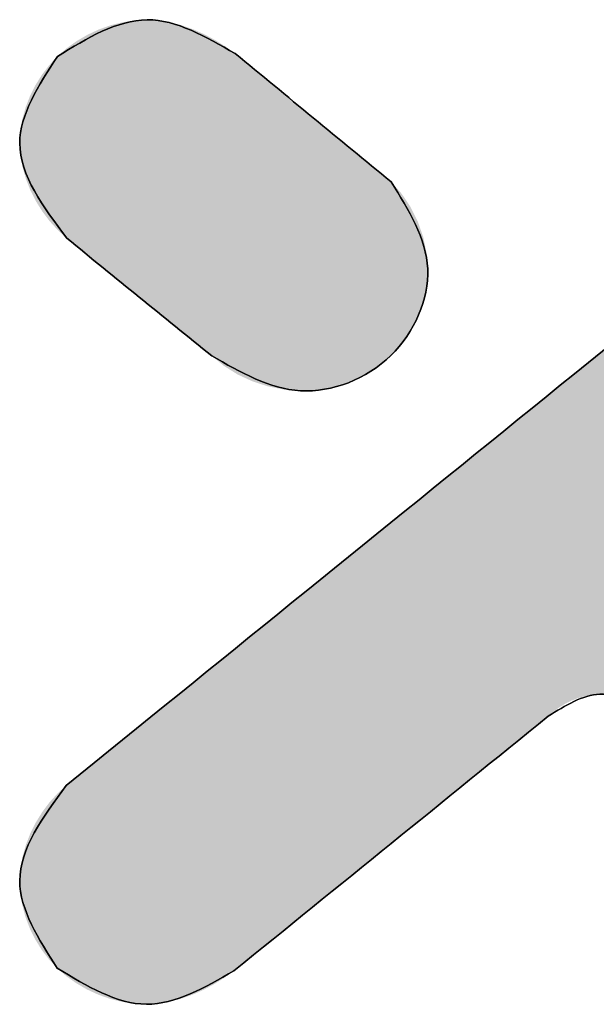
# Model space of a CAD drawing. Units: inches. Extents: x -0.4 to 31.7, y 1.2 to 23.1.
# Drawn here: x 22.9 to 23.4, y 4.8 to 5.7 of the extents above; entities that cross this region are included whole.
import ezdxf

# ---------------------------------------------------------------- set-up
doc = ezdxf.new("R2010")
doc.units = ezdxf.units.IN
doc.header["$MEASUREMENT"] = 0

msp = doc.modelspace()

# ---------------------------------------------------------------- linework, layer by layer
at = {"color": 40, "linetype": 'Continuous'}
for points, knots in [([(23.05222, 5.65109), (23.02739, 5.66542), (22.97701, 5.69449), (22.92722, 5.66411), (22.90196, 5.64869)], [0, 0, 0, 0, 0.079608, 0.1616067, 0.1616067, 0.1616067, 0.1616067]), ([(22.90196, 5.64869), (22.88608, 5.62409), (22.85239, 5.57191), (22.89005, 5.52154), (22.90995, 5.49491)], [0, 0, 0, 0, 0.0799838, 0.1696736, 0.1696736, 0.1696736, 0.1696736]), ([(23.03237, 5.39559), (23.05673, 5.38159), (23.10579, 5.35339), (23.19105, 5.38676), (23.22849, 5.47117), (23.19886, 5.51881), (23.18403, 5.54266)], [0, 0, 0, 0, 0.0806867, 0.1625299, 0.2420938, 0.3219114, 0.3219114, 0.3219114, 0.3219114]), ([(23.31676, 5.09085), (23.33127, 5.09993), (23.36151, 5.11887), (23.39239, 5.10044), (23.40846, 5.09085)], [0, 0, 0, 0, 0.04747019, 0.09900383, 0.09900383, 0.09900383, 0.09900383]), ([(22.90932, 5.03222), (22.88974, 5.00555), (22.85256, 4.95491), (22.88604, 4.90258), (22.90189, 4.8778)], [0, 0, 0, 0, 0.0894722, 0.169945, 0.169945, 0.169945, 0.169945]), ([(22.90189, 4.8778), (22.92697, 4.86266), (22.97645, 4.83279), (23.02648, 4.86146), (23.05116, 4.87561)], [0, 0, 0, 0, 0.0812646, 0.1603538, 0.1603538, 0.1603538, 0.1603538])]:
    msp.add_open_spline(points, degree=3, knots=knots, dxfattribs=at)
at = {"color": 3, "linetype": 'Continuous'}
for points, knots in [([(22.90196, 5.64869), (22.92722, 5.66411), (22.97701, 5.69449), (23.02739, 5.66542), (23.05222, 5.65109)], [0, 0, 0, 0, 0.0819987, 0.1616067, 0.1616067, 0.1616067, 0.1616067]), ([(22.90995, 5.49491), (22.89005, 5.52154), (22.85239, 5.57191), (22.88608, 5.62409), (22.90196, 5.64869)], [0, 0, 0, 0, 0.0896898, 0.1696736, 0.1696736, 0.1696736, 0.1696736]), ([(23.18403, 5.54266), (23.19886, 5.51881), (23.22849, 5.47117), (23.19105, 5.38676), (23.10579, 5.35339), (23.05673, 5.38159), (23.03237, 5.39559)], [0, 0, 0, 0, 0.0798176, 0.1593815, 0.2412247, 0.3219114, 0.3219114, 0.3219114, 0.3219114]), ([(23.40846, 5.09085), (23.39239, 5.10044), (23.36151, 5.11887), (23.33127, 5.09993), (23.31676, 5.09085)], [0, 0, 0, 0, 0.05153364, 0.09900383, 0.09900383, 0.09900383, 0.09900383]), ([(22.90189, 4.8778), (22.88604, 4.90258), (22.85256, 4.95491), (22.88974, 5.00555), (22.90932, 5.03222)], [0, 0, 0, 0, 0.0804728, 0.169945, 0.169945, 0.169945, 0.169945]), ([(23.05116, 4.87561), (23.02648, 4.86146), (22.97645, 4.83279), (22.92697, 4.86266), (22.90189, 4.8778)], [0, 0, 0, 0, 0.0790892, 0.1603538, 0.1603538, 0.1603538, 0.1603538])]:
    msp.add_open_spline(points, degree=3, knots=knots, dxfattribs=at)
at = {"color": 40, "linetype": 'Continuous'}
for points in [[(23.673, 5.65102), (23.41844, 5.44476), (23.16388, 5.23849), (22.90932, 5.03222)], [(23.18403, 5.54266), (23.14009, 5.57881), (23.09615, 5.61495), (23.05222, 5.65109)], [(22.90995, 5.49491), (22.95076, 5.4618), (22.99156, 5.4287), (23.03237, 5.39559)], [(23.05116, 4.87561), (23.13969, 4.94735), (23.22823, 5.0191), (23.31676, 5.09085)]]:
    msp.add_open_spline(points, degree=3, dxfattribs=at)
at = {"color": 3, "linetype": 'Continuous'}
for points in [[(22.90932, 5.03222), (23.16388, 5.23849), (23.41844, 5.44476), (23.673, 5.65102)], [(23.05222, 5.65109), (23.09615, 5.61495), (23.14009, 5.57881), (23.18403, 5.54266)], [(23.03237, 5.39559), (22.99156, 5.4287), (22.95076, 5.4618), (22.90995, 5.49491)], [(23.31676, 5.09085), (23.22823, 5.0191), (23.13969, 4.94735), (23.05116, 4.87561)]]:
    msp.add_open_spline(points, degree=3, dxfattribs=at)
at = {"color": 40, "linetype": 'Continuous'}
for points in [[(22.94682, 5.67498), (22.95706, 5.67759), (22.99795, 5.67734)], [(22.99795, 5.67734), (23.00775, 5.67477), (22.94682, 5.67498)], [(22.95706, 5.67759), (22.96746, 5.67916), (22.98798, 5.679)], [(22.98798, 5.679), (22.99795, 5.67734), (22.95706, 5.67759)], [(22.9779, 5.67963), (22.98798, 5.679), (22.96746, 5.67916)], [(22.92728, 5.66692), (22.93686, 5.6714), (23.01732, 5.67136)], [(23.0266, 5.66719), (22.92728, 5.66692), (23.01732, 5.67136)], [(22.93686, 5.6714), (22.94682, 5.67498), (23.00775, 5.67477)], [(23.00775, 5.67477), (23.01732, 5.67136), (22.93686, 5.6714)], [(22.90972, 5.6555), (22.91819, 5.66159), (23.04411, 5.65697)], [(22.91819, 5.66159), (22.92728, 5.66692), (23.03555, 5.66237)], [(23.03555, 5.66237), (23.04411, 5.65697), (22.91819, 5.66159)], [(23.0266, 5.66719), (23.03555, 5.66237), (22.92728, 5.66692)], [(22.90196, 5.64869), (22.90972, 5.6555), (23.05222, 5.65109)], [(23.04411, 5.65697), (23.05222, 5.65109), (22.90972, 5.6555)], [(22.89512, 5.6413), (22.90196, 5.64869), (23.05643, 5.64763)], [(23.05952, 5.64509), (22.89512, 5.6413), (23.05643, 5.64763)], [(23.06332, 5.64196), (22.89512, 5.6413), (23.05952, 5.64509)], [(23.05271, 5.65069), (22.90196, 5.64869), (23.05222, 5.65109)], [(23.05414, 5.64951), (22.90196, 5.64869), (23.05271, 5.65069)], [(23.05414, 5.64951), (23.05643, 5.64763), (22.90196, 5.64869)], [(22.88894, 5.6332), (22.89512, 5.6413), (23.06778, 5.63829)], [(23.07281, 5.63415), (22.88894, 5.6332), (23.06778, 5.63829)], [(23.06332, 5.64196), (23.06778, 5.63829), (22.89512, 5.6413)], [(22.8835, 5.62449), (22.88894, 5.6332), (23.07835, 5.6296)], [(23.08432, 5.62469), (22.8835, 5.62449), (23.07835, 5.6296)], [(23.07281, 5.63415), (23.07835, 5.6296), (22.88894, 5.6332)], [(22.87887, 5.61526), (22.8835, 5.62449), (23.09065, 5.61948)], [(23.09065, 5.61948), (23.09726, 5.61404), (22.87887, 5.61526)], [(23.08432, 5.62469), (23.09065, 5.61948), (22.8835, 5.62449)], [(22.87515, 5.60563), (22.87887, 5.61526), (23.09726, 5.61404)], [(23.1041, 5.60842), (22.87515, 5.60563), (23.09726, 5.61404)], [(22.8724, 5.59569), (22.87515, 5.60563), (23.11107, 5.60268)], [(23.11812, 5.59688), (22.8724, 5.59569), (23.11107, 5.60268)], [(23.1041, 5.60842), (23.11107, 5.60268), (22.87515, 5.60563)], [(22.87072, 5.58554), (22.8724, 5.59569), (23.12517, 5.59108)], [(23.11812, 5.59688), (23.12517, 5.59108), (22.8724, 5.59569)], [(22.87017, 5.5753), (22.87072, 5.58554), (23.13215, 5.58534)], [(23.12517, 5.59108), (23.13215, 5.58534), (22.87072, 5.58554)], [(23.13898, 5.57972), (22.87017, 5.5753), (23.13215, 5.58534)], [(23.13898, 5.57972), (23.1456, 5.57427), (22.87017, 5.5753)], [(22.87082, 5.56508), (22.87017, 5.5753), (23.1456, 5.57427)], [(23.15193, 5.56907), (22.87082, 5.56508), (23.1456, 5.57427)], [(23.15193, 5.56907), (23.1579, 5.56416), (22.87082, 5.56508)], [(22.8726, 5.55497), (22.87082, 5.56508), (23.1579, 5.56416)], [(23.16343, 5.5596), (22.8726, 5.55497), (23.1579, 5.56416)], [(23.16847, 5.55546), (22.8726, 5.55497), (23.16343, 5.5596)], [(23.16847, 5.55546), (23.17292, 5.5518), (22.8726, 5.55497)], [(22.87543, 5.54504), (22.8726, 5.55497), (23.17292, 5.5518)], [(23.17673, 5.54867), (22.87543, 5.54504), (23.17292, 5.5518)], [(23.17982, 5.54613), (22.87543, 5.54504), (23.17673, 5.54867)], [(23.17982, 5.54613), (23.18211, 5.54424), (22.87543, 5.54504)], [(22.87923, 5.5354), (22.87543, 5.54504), (23.18211, 5.54424)], [(23.18354, 5.54307), (22.87923, 5.5354), (23.18211, 5.54424)], [(23.18403, 5.54266), (22.87923, 5.5354), (23.18354, 5.54307)], [(23.18403, 5.54266), (23.19289, 5.53262), (22.87923, 5.5354)], [(22.88392, 5.52615), (22.87923, 5.5354), (23.19289, 5.53262)], [(23.19289, 5.53262), (23.20045, 5.52136), (22.88392, 5.52615)], [(22.88942, 5.51738), (22.88392, 5.52615), (23.20045, 5.52136)], [(22.88942, 5.51738), (23.20045, 5.52136), (22.89564, 5.50918)], [(23.20045, 5.52136), (23.20656, 5.50911), (22.89564, 5.50918)], [(22.90251, 5.50166), (22.89564, 5.50918), (23.20656, 5.50911)], [(23.20656, 5.50911), (23.2111, 5.49615), (22.90251, 5.50166)], [(22.90995, 5.49491), (22.90251, 5.50166), (23.2111, 5.49615)], [(22.90995, 5.49491), (23.2111, 5.49615), (22.91041, 5.49454)], [(22.91041, 5.49454), (23.2111, 5.49615), (22.91173, 5.49346)], [(22.91173, 5.49346), (23.2111, 5.49615), (22.91386, 5.49173)], [(22.91386, 5.49173), (23.2111, 5.49615), (22.91673, 5.48941)], [(22.91673, 5.48941), (23.2111, 5.49615), (22.92027, 5.48654)], [(22.92027, 5.48654), (23.2111, 5.49615), (22.9244, 5.48318)], [(23.2111, 5.49615), (23.21392, 5.48271), (22.9244, 5.48318)], [(22.92908, 5.47939), (22.9244, 5.48318), (23.21392, 5.48271)], [(22.92908, 5.47939), (23.21392, 5.48271), (22.93422, 5.47522)], [(22.93422, 5.47522), (23.21392, 5.48271), (22.93976, 5.47072)], [(23.21392, 5.48271), (23.2149, 5.46905), (22.93976, 5.47072)], [(22.94564, 5.46595), (22.93976, 5.47072), (23.2149, 5.46905)], [(22.94564, 5.46595), (23.2149, 5.46905), (22.95179, 5.46097)], [(22.95179, 5.46097), (23.2149, 5.46905), (22.95813, 5.45582)], [(23.2149, 5.46905), (23.21394, 5.45547), (22.95813, 5.45582)], [(22.96461, 5.45056), (22.95813, 5.45582), (23.21394, 5.45547)], [(22.96461, 5.45056), (23.21394, 5.45547), (22.97116, 5.44525)], [(23.21394, 5.45547), (23.21113, 5.44215), (22.97116, 5.44525)], [(22.97771, 5.43994), (22.97116, 5.44525), (23.21113, 5.44215)], [(22.97771, 5.43994), (23.21113, 5.44215), (22.98419, 5.43468)], [(22.98419, 5.43468), (23.21113, 5.44215), (22.99053, 5.42953)], [(23.21113, 5.44215), (23.20659, 5.4293), (22.99053, 5.42953)], [(22.99668, 5.42455), (22.99053, 5.42953), (23.20659, 5.4293)], [(22.99668, 5.42455), (23.20659, 5.4293), (23.00256, 5.41978)], [(23.20659, 5.4293), (23.20042, 5.41716), (23.00256, 5.41978)], [(23.0081, 5.41528), (23.00256, 5.41978), (23.20042, 5.41716)], [(23.0081, 5.41528), (23.20042, 5.41716), (23.01324, 5.41111)], [(23.01324, 5.41111), (23.20042, 5.41716), (23.01791, 5.40732)], [(23.20042, 5.41716), (23.19274, 5.40594), (23.01791, 5.40732)], [(23.02205, 5.40396), (23.01791, 5.40732), (23.19274, 5.40594)], [(23.02205, 5.40396), (23.19274, 5.40594), (23.02559, 5.40109)], [(23.02559, 5.40109), (23.19274, 5.40594), (23.02845, 5.39877)], [(23.02845, 5.39877), (23.19274, 5.40594), (23.03058, 5.39704)], [(23.03058, 5.39704), (23.19274, 5.40594), (23.03191, 5.39596)], [(23.19274, 5.40594), (23.18368, 5.39587), (23.03191, 5.39596)], [(23.332, 5.37471), (23.37242, 5.40747), (23.7039, 5.40457)], [(23.69055, 5.39375), (23.332, 5.37471), (23.7039, 5.40457)], [(23.03237, 5.39559), (23.03191, 5.39596), (23.18368, 5.39587)], [(23.03237, 5.39559), (23.18368, 5.39587), (23.04279, 5.387)], [(23.18368, 5.39587), (23.17304, 5.38692), (23.04279, 5.387)], [(23.05436, 5.37977), (23.04279, 5.387), (23.17304, 5.38692)], [(23.17304, 5.38692), (23.16128, 5.37948), (23.05436, 5.37977)], [(23.67721, 5.38293), (23.332, 5.37471), (23.69055, 5.39375)], [(23.06684, 5.37398), (23.05436, 5.37977), (23.16128, 5.37948)], [(23.16128, 5.37948), (23.14862, 5.37361), (23.06684, 5.37398)], [(23.67721, 5.38293), (23.664, 5.37222), (23.332, 5.37471)], [(23.08, 5.36971), (23.06684, 5.37398), (23.14862, 5.37361)], [(23.14862, 5.37361), (23.13528, 5.36938), (23.08, 5.36971)], [(23.09362, 5.36704), (23.08, 5.36971), (23.13528, 5.36938)], [(23.13528, 5.36938), (23.12149, 5.36684), (23.09362, 5.36704)], [(23.29116, 5.34162), (23.332, 5.37471), (23.664, 5.37222)], [(23.65106, 5.36174), (23.29116, 5.34162), (23.664, 5.37222)], [(23.10746, 5.36606), (23.09362, 5.36704), (23.12149, 5.36684)], [(23.63853, 5.35158), (23.29116, 5.34162), (23.65106, 5.36174)], [(23.62655, 5.34187), (23.29116, 5.34162), (23.63853, 5.35158)], [(23.25031, 5.30853), (23.29116, 5.34162), (23.61525, 5.33271)], [(23.62655, 5.34187), (23.61525, 5.33271), (23.29116, 5.34162)], [(23.60476, 5.32421), (23.25031, 5.30853), (23.61525, 5.33271)], [(23.59524, 5.31649), (23.25031, 5.30853), (23.60476, 5.32421)], [(23.5868, 5.30965), (23.25031, 5.30853), (23.59524, 5.31649)], [(23.20989, 5.27577), (23.25031, 5.30853), (23.57959, 5.3038)], [(23.57375, 5.29907), (23.20989, 5.27577), (23.57959, 5.3038)], [(23.5868, 5.30965), (23.57959, 5.3038), (23.25031, 5.30853)], [(23.56941, 5.29555), (23.20989, 5.27577), (23.57375, 5.29907)], [(23.5667, 5.29335), (23.20989, 5.27577), (23.56941, 5.29555)], [(23.56577, 5.2926), (23.20989, 5.27577), (23.5667, 5.29335)], [(23.56317, 5.28967), (23.20989, 5.27577), (23.56577, 5.2926)], [(23.56086, 5.28647), (23.20989, 5.27577), (23.56317, 5.28967)], [(23.55888, 5.28303), (23.20989, 5.27577), (23.56086, 5.28647)], [(23.55723, 5.27939), (23.20989, 5.27577), (23.55888, 5.28303)], [(23.55723, 5.27939), (23.55591, 5.27558), (23.20989, 5.27577)], [(23.1703, 5.24369), (23.20989, 5.27577), (23.55591, 5.27558)], [(23.55496, 5.27165), (23.1703, 5.24369), (23.55591, 5.27558)], [(23.55438, 5.26763), (23.1703, 5.24369), (23.55496, 5.27165)], [(23.55418, 5.26356), (23.1703, 5.24369), (23.55438, 5.26763)], [(23.55434, 5.25991), (23.1703, 5.24369), (23.55418, 5.26356)], [(23.55481, 5.25627), (23.1703, 5.24369), (23.55434, 5.25991)], [(23.55559, 5.2527), (23.1703, 5.24369), (23.55481, 5.25627)], [(23.55667, 5.24922), (23.1703, 5.24369), (23.55559, 5.2527)], [(23.55804, 5.24587), (23.1703, 5.24369), (23.55667, 5.24922)], [(23.55804, 5.24587), (23.5597, 5.24268), (23.1703, 5.24369)], [(23.13196, 5.21263), (23.1703, 5.24369), (23.5597, 5.24268)], [(23.56164, 5.23969), (23.13196, 5.21263), (23.5597, 5.24268)], [(23.56385, 5.23694), (23.13196, 5.21263), (23.56164, 5.23969)], [(23.56633, 5.23446), (23.13196, 5.21263), (23.56385, 5.23694)], [(23.56727, 5.2337), (23.13196, 5.21263), (23.56633, 5.23446)], [(23.56997, 5.23151), (23.13196, 5.21263), (23.56727, 5.2337)], [(23.57432, 5.22799), (23.13196, 5.21263), (23.56997, 5.23151)], [(23.58016, 5.22326), (23.13196, 5.21263), (23.57432, 5.22799)], [(23.58737, 5.21742), (23.13196, 5.21263), (23.58016, 5.22326)], [(23.0953, 5.18292), (23.13196, 5.21263), (23.5958, 5.21058)], [(23.58737, 5.21742), (23.5958, 5.21058), (23.13196, 5.21263)], [(23.60533, 5.20286), (23.0953, 5.18292), (23.5958, 5.21058)], [(23.61581, 5.19437), (23.0953, 5.18292), (23.60533, 5.20286)], [(23.62711, 5.18521), (23.0953, 5.18292), (23.61581, 5.19437)], [(23.06072, 5.1549), (23.0953, 5.18292), (23.6391, 5.1755)], [(23.62711, 5.18521), (23.6391, 5.1755), (23.0953, 5.18292)], [(23.65162, 5.16534), (23.06072, 5.1549), (23.6391, 5.1755)], [(23.65162, 5.16534), (23.66456, 5.15486), (23.06072, 5.1549)], [(23.02864, 5.1289), (23.06072, 5.1549), (23.66456, 5.15486)], [(23.67777, 5.14415), (23.02864, 5.1289), (23.66456, 5.15486)], [(23.69112, 5.13334), (23.02864, 5.1289), (23.67777, 5.14415)], [(22.99949, 5.10528), (23.02864, 5.1289), (23.70447, 5.12252)], [(23.69112, 5.13334), (23.70447, 5.12252), (23.02864, 5.1289)], [(23.36042, 5.1095), (22.99949, 5.10528), (23.70447, 5.12252)], [(22.97367, 5.08437), (22.99949, 5.10528), (23.33679, 5.10422)], [(23.3313, 5.10154), (22.97367, 5.08437), (23.33679, 5.10422)], [(23.35438, 5.10907), (22.99949, 5.10528), (23.36042, 5.1095)], [(23.34839, 5.10802), (22.99949, 5.10528), (23.35438, 5.10907)], [(23.34251, 5.10639), (22.99949, 5.10528), (23.34839, 5.10802)], [(23.34251, 5.10639), (23.33679, 5.10422), (22.99949, 5.10528)], [(23.32609, 5.09839), (22.97367, 5.08437), (23.3313, 5.10154)], [(23.32123, 5.09482), (22.97367, 5.08437), (23.32609, 5.09839)], [(23.31676, 5.09085), (22.97367, 5.08437), (23.32123, 5.09482)], [(23.31577, 5.09004), (22.97367, 5.08437), (23.31676, 5.09085)], [(23.31289, 5.08771), (22.97367, 5.08437), (23.31577, 5.09004)], [(23.31289, 5.08771), (23.30827, 5.08397), (22.97367, 5.08437)], [(22.95162, 5.06649), (22.97367, 5.08437), (23.30827, 5.08397)], [(23.30205, 5.07893), (22.95162, 5.06649), (23.30827, 5.08397)], [(23.29438, 5.07271), (22.95162, 5.06649), (23.30205, 5.07893)], [(23.29438, 5.07271), (23.2854, 5.06543), (22.95162, 5.06649)], [(22.93374, 5.052), (22.95162, 5.06649), (23.2854, 5.06543)], [(23.27526, 5.05722), (22.93374, 5.052), (23.2854, 5.06543)], [(23.27526, 5.05722), (23.26411, 5.04818), (22.93374, 5.052)], [(22.92045, 5.04124), (22.93374, 5.052), (23.26411, 5.04818)], [(23.26411, 5.04818), (23.25208, 5.03843), (22.92045, 5.04124)], [(22.91217, 5.03453), (23.25208, 5.03843), (22.90932, 5.03222)], [(23.25208, 5.03843), (23.23933, 5.0281), (22.90932, 5.03222)], [(22.91217, 5.03453), (22.92045, 5.04124), (23.25208, 5.03843)], [(22.90196, 5.02543), (23.23933, 5.0281), (22.89518, 5.01788)], [(23.23933, 5.0281), (23.22599, 5.01729), (22.89518, 5.01788)], [(22.90196, 5.02543), (22.90932, 5.03222), (23.23933, 5.0281)], [(22.88905, 5.00967), (22.89518, 5.01788), (23.22599, 5.01729)], [(23.22599, 5.01729), (23.21223, 5.00613), (22.88905, 5.00967)], [(22.88366, 5.0009), (22.88905, 5.00967), (23.21223, 5.00613)], [(23.21223, 5.00613), (23.19817, 4.99474), (22.88366, 5.0009)], [(22.87906, 4.99165), (22.88366, 5.0009), (23.19817, 4.99474)], [(23.19817, 4.99474), (23.18396, 4.98323), (22.87906, 4.99165)], [(22.87534, 4.98202), (22.87906, 4.99165), (23.18396, 4.98323)], [(22.87534, 4.98202), (23.18396, 4.98323), (22.87257, 4.97209)], [(23.18396, 4.98323), (23.16976, 4.97172), (22.87257, 4.97209)], [(22.87082, 4.96198), (22.87257, 4.97209), (23.16976, 4.97172)], [(23.16976, 4.97172), (23.1557, 4.96032), (22.87082, 4.96198)], [(22.87017, 4.95176), (22.87082, 4.96198), (23.1557, 4.96032)], [(23.1557, 4.96032), (23.14193, 4.94917), (22.87017, 4.95176)], [(22.87069, 4.94141), (22.87017, 4.95176), (23.14193, 4.94917)], [(23.14193, 4.94917), (23.1286, 4.93836), (22.87069, 4.94141)], [(22.87233, 4.93117), (22.87069, 4.94141), (23.1286, 4.93836)], [(23.1286, 4.93836), (23.11584, 4.92803), (22.87233, 4.93117)], [(22.87503, 4.92112), (22.87233, 4.93117), (23.11584, 4.92803)], [(23.11584, 4.92803), (23.10382, 4.91828), (22.87503, 4.92112)], [(22.87871, 4.9114), (22.87503, 4.92112), (23.10382, 4.91828)], [(23.10382, 4.91828), (23.09266, 4.90924), (22.87871, 4.9114)], [(22.88331, 4.9021), (22.87871, 4.9114), (23.09266, 4.90924)], [(23.09266, 4.90924), (23.08252, 4.90102), (22.88331, 4.9021)], [(22.88876, 4.89332), (22.88331, 4.9021), (23.08252, 4.90102)], [(23.07354, 4.89375), (22.88876, 4.89332), (23.08252, 4.90102)], [(23.07354, 4.89375), (23.06587, 4.88753), (22.88876, 4.89332)], [(22.89497, 4.88519), (22.88876, 4.89332), (23.06587, 4.88753)], [(23.06587, 4.88753), (23.05965, 4.88249), (22.89497, 4.88519)], [(22.90189, 4.8778), (22.89497, 4.88519), (23.05965, 4.88249)], [(23.05503, 4.87875), (22.90189, 4.8778), (23.05965, 4.88249)], [(23.05503, 4.87875), (23.05215, 4.87641), (22.90189, 4.8778)], [(22.9096, 4.87109), (22.90189, 4.8778), (23.05215, 4.87641)], [(23.05116, 4.87561), (22.9096, 4.87109), (23.05215, 4.87641)], [(23.05116, 4.87561), (23.0431, 4.86977), (22.9096, 4.87109)], [(22.91802, 4.86509), (22.9096, 4.87109), (23.0431, 4.86977)], [(23.0431, 4.86977), (23.0346, 4.86443), (22.91802, 4.86509)], [(22.92704, 4.85986), (22.91802, 4.86509), (23.0346, 4.86443)], [(23.0346, 4.86443), (23.0257, 4.85966), (22.92704, 4.85986)], [(22.93655, 4.85546), (22.92704, 4.85986), (23.0257, 4.85966)], [(23.01647, 4.85556), (22.93655, 4.85546), (23.0257, 4.85966)], [(23.01647, 4.85556), (23.00695, 4.8522), (22.93655, 4.85546)], [(22.94644, 4.85196), (22.93655, 4.85546), (23.00695, 4.8522)], [(23.00695, 4.8522), (22.99721, 4.84967), (22.94644, 4.85196)], [(22.95659, 4.84941), (22.94644, 4.85196), (22.99721, 4.84967)], [(22.99721, 4.84967), (22.98729, 4.84805), (22.95659, 4.84941)], [(22.9669, 4.84788), (22.95659, 4.84941), (22.98729, 4.84805)], [(22.98729, 4.84805), (22.97726, 4.84742), (22.9669, 4.84788)]]:
    msp.add_solid(points, dxfattribs=at)

doc.saveas('drawing.dxf')
